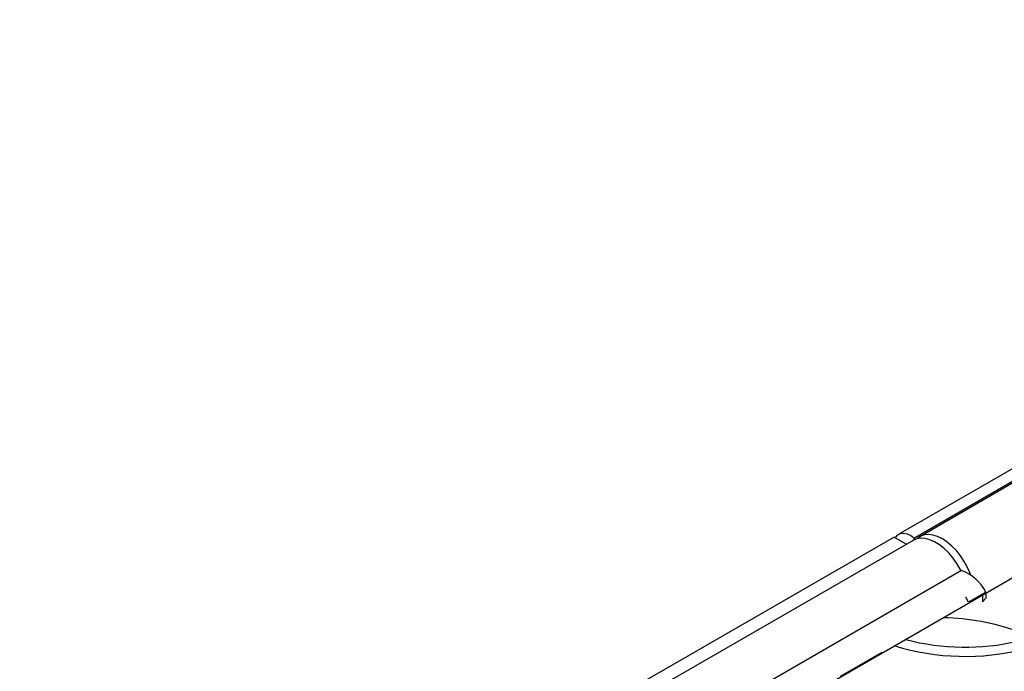
# Model space of a CAD drawing. Extents: x -0.1 to 16.3, y -2.1 to 10.
# Drawn here: x 5.4 to 6.2, y 8.1 to 8.7 of the extents above; entities that cross this region are included whole.
import ezdxf

# ---------------------------------------------------------------- set-up
doc = ezdxf.new("R2010")
doc.units = 0
doc.header["$LTSCALE"] = 0.5
doc.header["$MEASUREMENT"] = 0
doc.layers.get('0').update_dxf_attribs({"linetype": 'CONTINUOUS'})

msp = doc.modelspace()

# ---------------------------------------------------------------- linework, layer by layer
at = {"color": 7, "linetype": 'Continuous', "lineweight": 25}
for p, q in [((6.3257, 8.38584), (6.11578, 8.26466)), ((6.33892, 8.38238), (6.12899, 8.26119)), ((6.34355, 8.38362), (6.13363, 8.26244)), ((6.11173, 8.26209), (5.89629, 8.13772)), ((6.12811, 8.25925), (5.91819, 8.13806)), ((6.11173, 8.26209), (6.12238, 8.25594)), ((6.16955, 8.2332), (5.95963, 8.11201)), ((6.19059, 8.21461), (6.1757, 8.20601)), ((6.19053, 8.21358), (6.18752, 8.2127)), ((6.19053, 8.21358), (6.19051, 8.20944)), ((6.1757, 8.20601), (6.17335, 8.21049)), ((6.18752, 8.2127), (6.18749, 8.20633)), ((6.19051, 8.20944), (6.18749, 8.20633)), ((6.10093, 8.16285), (6.06522, 8.14223))]:
    msp.add_line(p, q, dxfattribs=at)
at = {"color": 7, "linetype": 'Continuous'}
msp.add_lwpolyline([(4.95598, 7.50058), (5.41185, 7.17925), (8.59404, 9.01833), (8.13513, 9.33717), (4.95598, 7.50058)], dxfattribs=at)
at = {"color": 7, "linetype": 'Continuous', "lineweight": 25, "flags": 128}
for points in [[(6.11288, 8.26143), (6.11314, 8.26192), (6.11483, 8.264), (6.11708, 8.26523), (6.11977, 8.26556), (6.12275, 8.26497), (6.12588, 8.26349), (6.12899, 8.26119)], [(6.17767, 8.22917), (6.17708, 8.23075), (6.17476, 8.23603), (6.17195, 8.24114), (6.16872, 8.24598), (6.16515, 8.25043), (6.1613, 8.25439), (6.15728, 8.25777), (6.15316, 8.2605), (6.14904, 8.26252), (6.14502, 8.26379), (6.14118, 8.26426), (6.1376, 8.26394), (6.13437, 8.26283), (6.13157, 8.26096), (6.13107, 8.2605)], [(6.12899, 8.26119), (6.1282, 8.25986), (6.1278, 8.25907)], [(6.16917, 8.23297), (6.16846, 8.23436), (6.16552, 8.23941), (6.16218, 8.24414), (6.15852, 8.24845), (6.15461, 8.25225), (6.15055, 8.25545), (6.14643, 8.25798), (6.14233, 8.25978), (6.13835, 8.26082), (6.13457, 8.26106), (6.13109, 8.26051), (6.12811, 8.25925)]]:
    msp.add_lwpolyline(points, dxfattribs=at)
at = {"color": 7, "linetype": 'Continuous', "lineweight": 25}
for centre, radius, start, end in [((6.15581, 8.19646), 0.03923, 27.55925, 69.49046), ((6.14998, 7.9924), 0.20037, 70.1239, 88.82414), ((6.17276, 8.36774), 0.20037, 255.22455, 283.06889), ((6.17271, 8.36749), 0.20805, 253.06127, 284.05988)]:
    msp.add_arc(centre, radius, start, end, dxfattribs=at)

doc.saveas('drawing.dxf')
